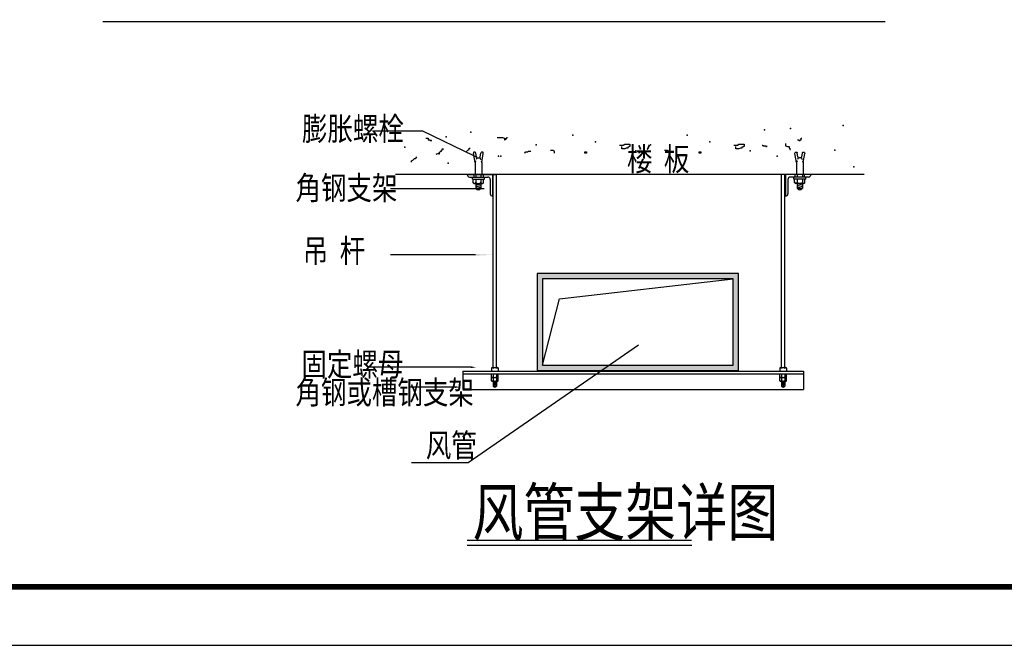
# Model space of a CAD drawing. Extents: x -14350 to 1227346, y -381933 to 34214.
# Drawn here: x 351705 to 368568, y -381933 to -371227 of the extents above; entities that cross this region are included whole.
import ezdxf

# ---------------------------------------------------------------- set-up
doc = ezdxf.new("R2010")
doc.units = 0
doc.header["$LTSCALE"] = 1000
doc.header["$MEASUREMENT"] = 0
doc.linetypes.add('HIDDEN2', pattern=[0.1875, 0.125, -0.0625])
doc.layers.get('0').update_dxf_attribs({"linetype": 'CONTINUOUS'})
doc.layers.add('PUB_TITLE', color=4, linetype='CONTINUOUS')
doc.layers.add('地材铺装', color=8, linetype='CONTINUOUS')
doc.styles.add('K-STANDARD', font='XCSG', dxfattribs={"width": 0.8, "bigfont": 'HZTXT'})

# ---------------------------------------------------------------- blocks, each defined once
blk = doc.blocks.new('A2')
at = {"layer": 'PUB_TITLE', "color": 4}
blk.add_lwpolyline([(0, 0), (118800, 0), (118800, 84000), (0, 84000)], close=True, dxfattribs=at)
at = {"layer": 'PUB_TITLE', "color": 4, "const_width": 200}
blk.add_lwpolyline([(5000, 2000), (116800, 2000), (116800, 82000), (5000, 82000)], close=True, dxfattribs=at)

msp = doc.modelspace()

# ---------------------------------------------------------------- hatches: boundary and pattern name
h = msp.add_hatch()
h.set_pattern_fill('AN33C', color=2, scale=90, style=0)
h.set_pattern_definition([(50, (94883.766, -504717.365), (64.553416, -5.647692), [6.75, -74.25]), (355, (94883.766, -504717.365), (-12.48762, 67.697292), [5.4, -59.4]), (100.4514, (94889.146, -504717.835), (52.065844, 62.049559), [5.736617, -63.10279]), (46.1842, (94883.77, -504699.365), (96.051694, -14.896711), [10.125, -111.375]), (96.6356, (94891.77, -504700.61), (84.119643, 87.670608), [8.604926, -94.65417]), (351.1842, (94883.77, -504699.36), (84.119575, 87.670674), [8.1, -89.1]), (21, (94892.766, -504703.865), (53.721635, -36.2357), [6.75, -74.25]), (326, (94892.766, -504703.865), (21.89838, 65.263504), [5.4, -59.4]), (71.4514, (94897.24, -504706.884), (75.620037, 29.027745), [5.736617, -63.10279]), (37.5, (94883.766, -504717.365), (1.094387, 29.9604468), [0, -58.68, 0, -60.3, 0, -59.625]), (7.5, (94883.766, -504717.365), (23.6762584, 35.497054), [0, -34.38, 0, -57.33, 0, -22.725]), (327.5, (94863.696, -504717.365), (48.0440193, -2.0299385), [0, -22.5, 0, -70.2, 0, -93.15]), (317.5, (94854.696, -504717.365), (52.486755, 9.0094484), [0, -29.25, 0, -46.62, 0, -66.15])])
h.paths.add_polyline_path([(360569.6, -375571.8), (360569.6, -376558.6), (360659.6, -376558.6), (360659.6, -375661.8), (363926.8, -375661.8), (363926.8, -377138.6), (360765.8, -377138.6), (360635.4, -377228.6), (364016.8, -377228.6), (364016.8, -375571.8)])
h.paths.add_polyline_path([(360569.6, -377228.6), (360635.4, -377228.6), (360765.8, -377138.6), (360659.6, -377138.6), (360659.6, -376558.6), (360569.6, -376558.6)])

# ---------------------------------------------------------------- linework, layer by layer
at = {"color": 2}
for p, q in [((353129.9, -371254.8), (366526, -371254.8)), ((358611.5, -373135), (357749.1, -373135)), ((359480.8, -373558), (358611.5, -373135)), ((359502.8, -373668.1), (359476.1, -373516.6)), ((359527.5, -373574.7), (359516, -373509.6)), ((359592.9, -373574.7), (359604.4, -373509.6)), ((359617.6, -373668.1), (359644.3, -373516.6)), ((365007.5, -373668.1), (364980.8, -373516.6)), ((365032.2, -373574.7), (365020.7, -373509.6)), ((365097.6, -373574.7), (365109.1, -373509.6)), ((365122.3, -373668.1), (365149, -373516.6)), ((359513.8, -373639.7), (359502.8, -373668.1)), ((359502.8, -373668.1), (359502.8, -373870.6)), ((359534.4, -373586.7), (359521.6, -373619.7)), ((359547.4, -373591.4), (359573, -373591.4)), ((359586, -373586.7), (359598.8, -373619.7)), ((359606.6, -373639.7), (359617.6, -373668.1)), ((359617.6, -373668.1), (359617.6, -373870.6)), ((365018.5, -373639.7), (365007.5, -373668.1)), ((365007.5, -373668.1), (365007.5, -373870.6)), ((365039.1, -373586.7), (365026.3, -373619.7)), ((365077.7, -373591.4), (365052.1, -373591.4)), ((365090.7, -373586.7), (365103.5, -373619.7)), ((365111.3, -373639.7), (365122.3, -373668.1)), ((365122.3, -373668.1), (365122.3, -373870.6)), ((358141.8, -373867.6), (366168.1, -373867.6)), ((359369.8, -373874.8), (359804.1, -373874.8)), ((359410.3, -373920.3), (359723.1, -373920.3)), ((359457.8, -373955.4), (359457.8, -373922.4)), ((359457.8, -373955.4), (359662.6, -373955.4)), ((359472.5, -373955.4), (359648, -373955.4)), ((359472.5, -374017.2), (359472.5, -373955.4)), ((359485.3, -374030), (359472.5, -374017.2)), ((359516.3, -373874.8), (359516.3, -373922.4)), ((359516.3, -373955.4), (359516.3, -374114.4)), ((359604.1, -373874.8), (359604.1, -373922.4)), ((359604.1, -373955.4), (359604.1, -374114.4)), ((359635.1, -374030), (359648, -374017.2)), ((359648, -374017.2), (359648, -373955.4)), ((359662.6, -373955.4), (359662.6, -373922.4)), ((359763.6, -373960.8), (359763.6, -374205.5)), ((359797.6, -373883.2), (359822.1, -373883.2)), ((359797.6, -373894.6), (359822.1, -373894.6)), ((359797.6, -373908.3), (359822.1, -373908.3)), ((359797.6, -373920.2), (359822.1, -373920.2)), ((359797.6, -373931.6), (359822.1, -373931.6)), ((359797.6, -373940.2), (359822.1, -373940.2)), ((359797.6, -373951.6), (359822.1, -373951.6)), ((359797.6, -373965.3), (359822.1, -373965.3)), ((359797.6, -373977.1), (359822.1, -373977.1)), ((359797.6, -373982.4), (359822.1, -373982.4)), ((359797.6, -373988.6), (359822.1, -373988.6)), ((359797.6, -373993.8), (359822.1, -373993.8)), ((359797.6, -374007.5), (359822.1, -374007.5)), ((359797.6, -374019.4), (359822.1, -374019.4)), ((359804.1, -373874.8), (359804.1, -374244)), ((359814.3, -373876.6), (359872.8, -373876.6)), ((359814.3, -377179.6), (359814.3, -373876.6)), ((359872.8, -377179.6), (359872.8, -373876.6)), ((364810.8, -373877.7), (364752.3, -373877.7)), ((364752.3, -377179.6), (364752.3, -373878.7)), ((364827.5, -373880.8), (364803, -373880.8)), ((364827.5, -373892.2), (364803, -373892.2)), ((364827.5, -373905.9), (364803, -373905.9)), ((364827.5, -373917.8), (364803, -373917.8)), ((364827.5, -373929.2), (364803, -373929.2)), ((364827.5, -373938.8), (364803, -373938.8)), ((364827.5, -373949.7), (364803, -373949.7)), ((364827.5, -373958), (364803, -373958)), ((364827.5, -373969.4), (364803, -373969.4)), ((364827.5, -373982.4), (364803, -373982.4)), ((364827.5, -373983.1), (364803, -373983.1)), ((364827.5, -373993.8), (364803, -373993.8)), ((364827.5, -374007.5), (364803, -374007.5)), ((364827.5, -374019.4), (364803, -374019.4)), ((364810.8, -377179.6), (364810.8, -373878.7)), ((365255.3, -373874.8), (364821, -373874.8)), ((364821, -373874.8), (364821, -374244)), ((364861.5, -373960.8), (364861.5, -374205.5)), ((365214.8, -373920.3), (364902, -373920.3)), ((364962.5, -373955.4), (364962.5, -373922.4)), ((365167.3, -373955.4), (364962.5, -373955.4)), ((365152.6, -373955.4), (364977.1, -373955.4)), ((364977.1, -374017.2), (364977.1, -373955.4)), ((364990, -374030), (364977.1, -374017.2)), ((365021, -373874.8), (365021, -373922.4)), ((365021, -373955.4), (365021, -374114.4)), ((365108.8, -373874.8), (365108.8, -373922.4)), ((365108.8, -373955.4), (365108.8, -374114.4)), ((365139.8, -374030), (365152.6, -374017.2)), ((365152.6, -374017.2), (365152.6, -373955.4)), ((365167.3, -373955.4), (365167.3, -373922.4)), ((359662.3, -374121.1), (358057.8, -374121.1)), ((359485.3, -374030), (359635.1, -374030)), ((359516.3, -374060.4), (359604.1, -374036.9)), ((359516.3, -374087.4), (359604.1, -374063.9)), ((359516.3, -374114.4), (359604.1, -374090.9)), ((359516.3, -374114.4), (359604.1, -374114.4)), ((359797.6, -374030.8), (359822.1, -374030.8)), ((359797.6, -374040.4), (359822.1, -374040.4)), ((359797.6, -374051.3), (359822.1, -374051.3)), ((359797.6, -374062.3), (359822.1, -374062.3)), ((359797.6, -374076.4), (359822.1, -374076.4)), ((359797.6, -374088.3), (359822.1, -374088.3)), ((359797.6, -374096.5), (359822.1, -374096.5)), ((359797.6, -374108), (359822.1, -374108)), ((359797.6, -374121.1), (359822.1, -374121.1)), ((359797.6, -374133), (359822.1, -374133)), ((359797.6, -374141.2), (359822.1, -374141.2)), ((359797.6, -374152.6), (359822.1, -374152.6)), ((359797.6, -374162.9), (359822.1, -374162.9)), ((359797.6, -374172.5), (359822.1, -374172.5)), ((359797.6, -374183.5), (359822.1, -374183.5)), ((359797.6, -374194.4), (359822.1, -374194.4)), ((364827.5, -374030.8), (364803, -374030.8)), ((364827.5, -374040.4), (364803, -374040.4)), ((364827.5, -374051.3), (364803, -374051.3)), ((364827.5, -374062.3), (364803, -374062.3)), ((364827.5, -374076.4), (364803, -374076.4)), ((364827.5, -374088.3), (364803, -374088.3)), ((364827.5, -374096.5), (364803, -374096.5)), ((364827.5, -374108), (364803, -374108)), ((364827.5, -374117.8), (364803, -374117.8)), ((364827.5, -374129.2), (364803, -374129.2)), ((364827.5, -374138.5), (364803, -374138.5)), ((364827.5, -374150.4), (364803, -374150.4)), ((364827.5, -374161.8), (364803, -374161.8)), ((364827.5, -374171.4), (364803, -374171.4)), ((364827.5, -374182.3), (364803, -374182.3)), ((364827.5, -374193.3), (364803, -374193.3)), ((365139.8, -374030), (364990, -374030)), ((365108.8, -374060.4), (365021, -374036.9)), ((365108.8, -374087.4), (365021, -374063.9)), ((365108.8, -374114.4), (365021, -374090.9)), ((365108.8, -374114.4), (365021, -374114.4)), ((359797.6, -374208.6), (359822.1, -374208.6)), ((359797.6, -374220.5), (359822.1, -374220.5)), ((359797.6, -374228.7), (359822.1, -374228.7)), ((359797.6, -374240.1), (359822.1, -374240.1)), ((364827.5, -374207.4), (364803, -374207.4)), ((364827.5, -374219.3), (364803, -374219.3)), ((364827.5, -374227.5), (364803, -374227.5)), ((364827.5, -374238.9), (364803, -374238.9)), ((359509.8, -375250.9), (358057.8, -375250.9)), ((360951.9, -376002.5), (363926.8, -375661.8)), ((360659.6, -377138.6), (360951.9, -376002.5)), ((359388, -378806.8), (362305.4, -376793.5)), ((359431.3, -377174.7), (357701, -377174.7)), ((359793.6, -377179.6), (359785.1, -377188.2)), ((359785.1, -377188.2), (359785.1, -377242.6)), ((359793.6, -377179.6), (359893.5, -377179.6)), ((359893.5, -377179.6), (359902.1, -377188.2)), ((359902.1, -377188.2), (359902.1, -377242.6)), ((364731.6, -377179.6), (364723, -377188.2)), ((364723, -377188.2), (364723, -377242.6)), ((364731.6, -377179.6), (364831.5, -377179.6)), ((364831.5, -377179.6), (364840, -377188.2)), ((364840, -377188.2), (364840, -377242.6)), ((359293.8, -377242.6), (365125.8, -377242.6)), ((359293.8, -377242.6), (359293.8, -377557.6)), ((359293.8, -377287.6), (365125.8, -377287.6)), ((359785.1, -377342.1), (359785.1, -377287.6)), ((359793.6, -377350.6), (359785.1, -377342.1)), ((359785.1, -377350.6), (359902.1, -377350.6)), ((359785.1, -377405.1), (359785.1, -377350.6)), ((359814.3, -377287.6), (359814.3, -377500.3)), ((359872.8, -377287.6), (359872.8, -377500.3)), ((359893.5, -377350.6), (359902.1, -377342.1)), ((359902.1, -377342.1), (359902.1, -377287.6)), ((359902.1, -377405.1), (359902.1, -377350.6)), ((364723, -377342.1), (364723, -377287.6)), ((364731.6, -377350.6), (364723, -377342.1)), ((364723, -377350.6), (364840, -377350.6)), ((364723, -377405.1), (364723, -377350.6)), ((364752.3, -377287.6), (364752.3, -377500.3)), ((364810.8, -377287.6), (364810.8, -377500.3)), ((364831.5, -377350.6), (364840, -377342.1)), ((364840, -377342.1), (364840, -377287.6)), ((364840, -377405.1), (364840, -377350.6)), ((365125.8, -377242.6), (365125.8, -377557.6)), ((359160.3, -377514), (358384.8, -377514)), ((359293.8, -377557.6), (365125.8, -377557.6)), ((359793.6, -377413.6), (359785.1, -377405.1)), ((359793.6, -377413.6), (359893.5, -377413.6)), ((359814.3, -377428.3), (359872.8, -377412.6)), ((359814.3, -377446.3), (359872.8, -377430.6)), ((359814.3, -377464.3), (359872.8, -377448.6)), ((359814.3, -377482.3), (359872.8, -377466.6)), ((359814.3, -377500.3), (359872.8, -377484.6)), ((359814.3, -377500.3), (359872.8, -377500.3)), ((359893.5, -377413.6), (359902.1, -377405.1)), ((364731.6, -377413.6), (364723, -377405.1)), ((364731.6, -377413.6), (364831.5, -377413.6)), ((364752.3, -377428.3), (364810.8, -377412.6)), ((364752.3, -377446.3), (364810.8, -377430.6)), ((364752.3, -377464.3), (364810.8, -377448.6)), ((364752.3, -377482.3), (364810.8, -377466.6)), ((364752.3, -377500.3), (364810.8, -377484.6)), ((364752.3, -377500.3), (364810.8, -377500.3)), ((364831.5, -377413.6), (364840, -377405.1)), ((358412.9, -378806.8), (359388, -378806.8)), ((359366.9, -380217.6), (363213.5, -380217.6))]:
    msp.add_line(p, q, dxfattribs=at)
at = {"color": 2, "linetype": 'HIDDEN2'}
for p, q in [((359482.2, -373874.8), (359482.2, -373922.4)), ((359643.3, -373874.8), (359643.3, -373922.4)), ((364981.8, -373874.8), (364981.8, -373922.4)), ((365142.9, -373874.8), (365142.9, -373922.4))]:
    msp.add_line(p, q, dxfattribs=at)
at = {"color": 2}
for points in [[(358658.9, -373256.3), (358698.5, -373256.3), (358698.5, -373281.6), (358723.9, -373281.6), (358736.6, -373294.3), (358749.2, -373294.3), (358749.2, -373307), (358749.2, -373281.6)], [(359880.5, -373242), (359970.8, -373242), (360008.8, -373256.3), (360008.8, -373281.6), (360021.5, -373281.6), (360021.5, -373268.9), (360034.2, -373268.9), (360034.2, -373256.3), (360048.4, -373256.3), (360048.4, -373242), (360061.1, -373242)], [(364817.6, -373345), (364817.6, -373384.6), (364855.6, -373397.3), (364882.5, -373397.3), (364882.5, -373422.6), (364895.2, -373422.6), (364895.2, -373448), (364907.9, -373448)], [(365023.5, -373281.6), (365048.9, -373281.6), (365048.9, -373294.3), (365074.2, -373294.3), (365074.2, -373281.6), (365086.9, -373281.6), (365086.9, -373256.3), (365101.2, -373256.3)], [(358839.5, -373525.6), (358877.6, -373512.9), (358890.2, -373512.9), (358890.2, -373525.6), (358877.6, -373525.6), (358890.2, -373512.9), (358902.9, -373487.6), (358915.6, -373474.9), (358929.8, -373474.9), (358929.8, -373460.7), (358942.5, -373460.7), (358942.5, -373435.3), (358955.2, -373435.3), (358955.2, -373448)], [(359352.9, -373487.6), (359379.8, -373460.7), (359405.2, -373448), (359405.2, -373422.6), (359417.8, -373422.6)], [(360355.8, -373512.9), (360355.8, -373500.3), (360368.5, -373500.3), (360368.5, -373487.6), (360408.1, -373487.6), (360420.8, -373474.9), (360458.8, -373474.9)], [(360793.1, -373460.7), (360845.4, -373460.7), (360858, -373487.6), (360858, -373512.9)], [(361371.4, -373500.3), (361384.1, -373500.3), (361384.1, -373487.6), (361411, -373487.6), (361411, -373512.9), (361384.1, -373512.9)], [(361976.6, -373371.9), (362040, -373371.9), (362066.9, -373357.7), (362155.7, -373357.7), (362155.7, -373397.3), (362143, -373397.3), (362130.3, -373410), (362117.6, -373410), (362117.6, -373422.6), (362092.3, -373422.6), (362066.9, -373435.3), (362014.7, -373435.3), (362014.7, -373397.3)], [(362312.5, -373512.9), (362312.5, -373500.3), (362325.2, -373500.3), (362325.2, -373487.6), (362364.8, -373487.6), (362377.5, -373474.9), (362415.5, -373474.9)], [(362749.8, -373460.7), (362802.1, -373460.7), (362814.8, -373487.6), (362814.8, -373512.9)], [(363328.1, -373500.3), (363340.8, -373500.3), (363340.8, -373487.6), (363367.7, -373487.6), (363367.7, -373512.9), (363340.8, -373512.9)], [(363933.3, -373371.9), (363996.7, -373371.9), (364023.7, -373357.7), (364112.4, -373357.7), (364112.4, -373397.3), (364099.7, -373397.3), (364087, -373410), (364074.4, -373410), (364074.4, -373422.6), (364049, -373422.6), (364023.7, -373435.3), (363971.4, -373435.3), (363971.4, -373397.3)], [(364419.9, -373371.9), (364432.6, -373371.9), (364432.6, -373384.6), (364483.3, -373384.6), (364483.3, -373397.3), (364495.9, -373397.3), (364508.6, -373384.6)], [(358402.2, -373666.6), (358414.9, -373654), (358414.9, -373641.3), (358440.3, -373628.6), (358465.6, -373603.3), (358479.9, -373603.3), (358492.6, -373590.6), (358505.2, -373576.3)]]:
    msp.add_lwpolyline(points, dxfattribs=at)
for points in [[(359516, -373509.6, 0.4142136), (359492.5, -373493.1, 0.4142136), (359476.1, -373516.6)], [(359644.3, -373516.6, 0.4142136), (359627.9, -373493.1, 0.4142136), (359604.4, -373509.6)], [(364980.8, -373516.6, -0.4142136), (364997.2, -373493.1, -0.4142136), (365020.7, -373509.6)], [(365109.1, -373509.6, -0.4142136), (365132.5, -373493.1, -0.4142136), (365149, -373516.6)]]:
    msp.add_lwpolyline(points, format="xyb", dxfattribs=at)
for points in [[(360569.6, -377228.6), (364016.8, -377228.6), (364016.8, -375571.8), (360569.6, -375571.8)], [(360659.6, -377138.6), (363926.8, -377138.6), (363926.8, -375661.8), (360659.6, -375661.8)]]:
    msp.add_lwpolyline(points, close=True, dxfattribs=at)
at = {"const_width": 22.5}
msp.add_lwpolyline([(359366.9, -380137), (363213.5, -380137)], dxfattribs=at)
at = {"color": 2}
for centre, radius, start, end in [((359547.4, -373571.2), 20.2, 190, 270), ((359573, -373571.2), 20.2, 270, 350), ((365052.1, -373571.2), 20.2, 190, 270), ((365077.7, -373571.2), 20.2, 270, 350), ((359410.5, -373879.4), 40.9, 173.57822, 269.74619), ((359494.4, -374008.1), 21.9, 180.2208, 359.7792), ((359560.2, -373975), 55, 217.04634, 322.95366), ((359626, -374008.1), 21.9, 180.2208, 359.7792), ((359723.1, -373960.8), 40.5, 0, 90), ((364902, -373960.8), 40.5, 90, 180), ((364999.1, -374008.1), 21.9, 180.2208, 359.7792), ((365064.9, -373975), 55, 217.04634, 322.95366), ((365130.7, -374008.1), 21.9, 180.2208, 359.7792), ((365214.6, -373879.4), 40.9, 270.25381, 6.42178), ((359560.2, -374079.5), 56.1, 218.51252, 321.48748), ((365064.9, -374079.5), 56.1, 218.51252, 321.48748), ((359804.1, -374205.5), 40.5, 180, 270), ((364821, -374205.5), 40.5, 270, 0), ((359799.7, -377194.3), 14.6, 0.2208, 179.7792), ((359843.6, -377216.3), 36.6, 37.04634, 142.95366), ((359887.4, -377194.3), 14.6, 0.2208, 179.7792), ((364737.7, -377194.3), 14.6, 0.2208, 179.7792), ((364781.5, -377216.3), 36.6, 37.04634, 142.95366), ((364825.4, -377194.3), 14.6, 0.2208, 179.7792), ((359799.7, -377336), 14.6, 180.2208, 359.7792), ((359799.7, -377399), 14.6, 180.2208, 359.7792), ((359843.6, -377314), 36.6, 217.04634, 322.95366), ((359843.6, -377377), 36.6, 217.04634, 322.95366), ((359887.4, -377336), 14.6, 180.2208, 359.7792), ((359887.4, -377399), 14.6, 180.2208, 359.7792), ((364737.7, -377336), 14.6, 180.2208, 359.7792), ((364737.7, -377399), 14.6, 180.2208, 359.7792), ((364781.5, -377314), 36.6, 217.04634, 322.95366), ((364781.5, -377377), 36.6, 217.04634, 322.95366), ((364825.4, -377336), 14.6, 180.2208, 359.7792), ((364825.4, -377399), 14.6, 180.2208, 359.7792), ((359843.6, -377477), 37.4, 218.51252, 321.48748), ((364781.5, -377477), 37.4, 218.51252, 321.48748)]:
    msp.add_arc(centre, radius, start, end, dxfattribs=at)
for p in [(359431.4, -373151.9), (364458.5, -373113.3), (364908.5, -373087.6), (365808.4, -373036.2), (359007.1, -373229.1), (361179.9, -373203.3), (361565.6, -373319.1), (363136.6, -373203.3), (363522.3, -373319.1), (358300, -373409.1), (360549.9, -373370.5), (362259.9, -373473.4), (362506.6, -373370.5), (364216.6, -373473.4), (365667, -373460.5), (359045.7, -373679.1), (359907, -373563.4), (359945.6, -373563.4), (364679.4, -373563.4), (365988.4, -373743.4)]:
    msp.add_point(p, dxfattribs=at)
for points in [[(359487.3, -373544.5), (359474.2, -373571.5), (359568.6, -373597.4)], [(359509.8, -375235.9), (359509.8, -375265.9), (359805.3, -375250.9)], [(359431.3, -377159.7), (359431.3, -377189.7), (359521.3, -377174.7)], [(359160.3, -377499), (359160.3, -377529), (359250.3, -377514)]]:
    msp.add_solid(points, dxfattribs=at)

# ---------------------------------------------------------------- block references
at = {"layer": '地材铺装', "color": 4, "xscale": 0.5, "yscale": 0.5, "zscale": 0.5}
msp.add_blockref('A2', (334340.1, -381933.5), dxfattribs=at)

# ---------------------------------------------------------------- texts
at = {"style": 'K-STANDARD', "width": 0.8}
for s, height, p in [('膨胀螺栓', 400, (356538.9, -373292.7)), ('楼  板', 400, (362104, -373812)), ('角钢支架', 400, (356428, -374305.6)), ('吊  杆', 400, (356552.9, -375383.1)), ('固定螺母', 400, (356529.8, -377324.9)), ('角钢或槽钢支架', 400, (356428, -377803)), ('风管', 400, (358660.5, -378711.4)), ('风管支架详图', 800, (359458.7, -380056.5))]:
    msp.add_text(s, height=height, dxfattribs=at).set_placement(p)

doc.saveas('drawing.dxf')
